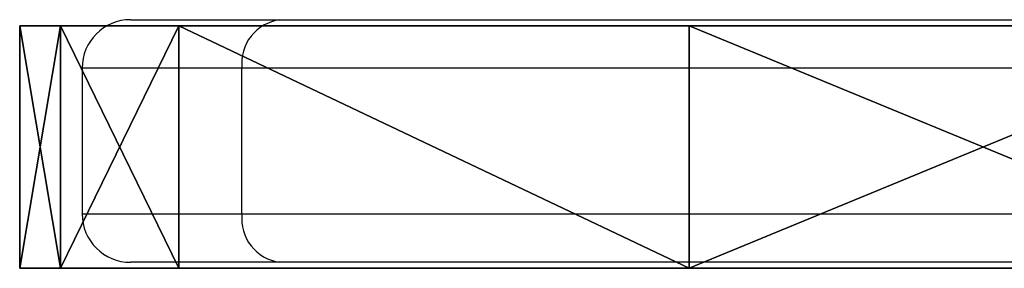
# Model space of a CAD drawing. Units: centimetres. Extents: x -474 to 486, y -390 to 411.
# Drawn here: x -42 to -36, y 10 to 12 of the extents above; entities that cross this region are included whole.
import ezdxf

# ---------------------------------------------------------------- set-up
doc = ezdxf.new("R2010")
doc.units = ezdxf.units.CM
doc.header["$LTSCALE"] = 2.54
doc.layers.get('0').update_dxf_attribs({"true_color": 0xff5454})
doc.layers.add('VP-EQ', color=7, linetype='Continuous', true_color=0x8a3492)

# ---------------------------------------------------------------- blocks, each defined once
blk = doc.blocks.new('Grupuj_72')
at = {"color": 0}
mesh = blk.add_polyface(dxfattribs=at)
corners = [(3.6877, 1.5, 0.1639), (11.1036, 1.5, 0.0804), (7.3943, 1.5), (14.7996, 1.5, 0.4047), (0, 1.5, 0.5713), (18.4662, 1.5, 0.9716), (0, 1.5, 34.5852), (23.3574, 1.5, 2.1361), (28.1163, 1.5, 3.7585), (32.7003, 1.5, 5.8243), (36.7354, 1.5, 8.2614), (40.368, 1.5, 11.2658), (43.5189, 1.5, 14.7721), (44.2487, 1.5, 16.0916), (44.5015, 1.5, 17.5782), (44.2487, 1.5, 19.0648), (43.5189, 1.5, 20.3844), (40.368, 1.5, 23.8906), (36.7354, 1.5, 26.895), (32.7003, 1.5, 29.3321), (28.1163, 1.5, 31.3979), (23.3574, 1.5, 33.0204), (18.4662, 1.5, 34.1849), (14.7996, 1.5, 34.7517), (3.6877, 1.5, 34.9926), (11.1036, 1.5, 35.076), (7.3943, 1.5, 35.1564)]
mesh.append_faces([[corners[k] for k in face] for face in [(0, 1, 2), (25, 24, 26)]], dxfattribs={"vtx0": -1, "color": 0})
mesh.append_faces([[corners[k] for k in face] for face in [(1, 0, 3), (3, 4, 5), (5, 6, 7), (7, 6, 8), (8, 6, 9), (9, 6, 10), (10, 6, 11), (11, 6, 12), (12, 6, 13), (13, 6, 14), (14, 6, 15), (15, 6, 16), (16, 6, 17), (17, 6, 18), (18, 6, 19), (19, 6, 20), (20, 6, 21), (21, 6, 22), (22, 6, 23), (23, 24, 25)]], dxfattribs={"vtx0": -1, "vtx1": -1, "color": 0})
mesh.append_faces([[corners[k] for k in face] for face in [(3, 0, 4), (5, 4, 6), (23, 6, 24)]], dxfattribs={"vtx0": -1, "vtx2": -1, "color": 0})
at = {"color": 18, "true_color": 0x010101}
mesh = blk.add_polyface(dxfattribs=at)
corners = [(40.368, 0, 23.8906), (36.7354, 1.5, 26.895), (36.7354, 0, 26.895), (40.368, 1.5, 23.8906)]
mesh.append_faces([[corners[k] for k in face] for face in [(0, 1, 2), (1, 0, 3)]], dxfattribs={"vtx0": -1, "color": 18})
mesh = blk.add_polyface(dxfattribs=at)
corners = [(40.368, 1.5, 11.2658), (36.7354, 0, 8.2614), (36.7354, 1.5, 8.2614), (40.368, 0, 11.2658)]
mesh.append_faces([[corners[k] for k in face] for face in [(0, 1, 2), (1, 0, 3)]], dxfattribs={"vtx0": -1, "color": 18})
mesh = blk.add_polyface(dxfattribs=at)
corners = [(43.5189, 0, 20.3844), (40.368, 1.5, 23.8906), (40.368, 0, 23.8906), (43.5189, 1.5, 20.3844)]
mesh.append_faces([[corners[k] for k in face] for face in [(0, 1, 2), (1, 0, 3)]], dxfattribs={"vtx0": -1, "color": 18})
mesh = blk.add_polyface(dxfattribs=at)
corners = [(40.368, 1.5, 11.2658), (43.5189, 0, 14.7721), (40.368, 0, 11.2658), (43.5189, 1.5, 14.7721)]
mesh.append_faces([[corners[k] for k in face] for face in [(0, 1, 2), (1, 0, 3)]], dxfattribs={"vtx0": -1, "color": 18})
mesh = blk.add_polyface(dxfattribs=at)
corners = [(44.2487, 1.5, 19.0648), (43.5189, 0, 20.3844), (44.2487, 0, 19.0648), (43.5189, 1.5, 20.3844)]
mesh.append_faces([[corners[k] for k in face] for face in [(0, 1, 2), (1, 0, 3)]], dxfattribs={"vtx0": -1, "color": 18})
mesh = blk.add_polyface(dxfattribs=at)
corners = [(43.5189, 1.5, 14.7721), (44.2487, 0, 16.0916), (43.5189, 0, 14.7721), (44.2487, 1.5, 16.0916)]
mesh.append_faces([[corners[k] for k in face] for face in [(0, 1, 2), (1, 0, 3)]], dxfattribs={"vtx0": -1, "color": 18})
mesh = blk.add_polyface(dxfattribs=at)
corners = [(44.5015, 1.5, 17.5782), (44.2487, 0, 19.0648), (44.5015, 0, 17.5782), (44.2487, 1.5, 19.0648)]
mesh.append_faces([[corners[k] for k in face] for face in [(0, 1, 2), (1, 0, 3)]], dxfattribs={"vtx0": -1, "color": 18})
mesh = blk.add_polyface(dxfattribs=at)
corners = [(44.2487, 1.5, 16.0916), (44.5015, 0, 17.5782), (44.2487, 0, 16.0916), (44.5015, 1.5, 17.5782)]
mesh.append_faces([[corners[k] for k in face] for face in [(0, 1, 2), (1, 0, 3)]], dxfattribs={"vtx0": -1, "color": 18})
at = {"color": 0}
mesh = blk.add_polyface(dxfattribs=at)
corners = [(11.1036, 0, 0.0804), (3.6877, 0, 0.1639), (7.3943, 0), (14.7996, 0, 0.4047), (0, 0, 0.5713), (18.4662, 0, 0.9716), (0, 0, 34.5852), (23.3574, 0, 2.1361), (28.1163, 0, 3.7585), (32.7003, 0, 5.8243), (36.7354, 0, 8.2614), (40.368, 0, 11.2658), (43.5189, 0, 14.7721), (44.2487, 0, 16.0916), (44.5015, 0, 17.5782), (44.2487, 0, 19.0648), (43.5189, 0, 20.3844), (40.368, 0, 23.8906), (36.7354, 0, 26.895), (32.7003, 0, 29.3321), (28.1163, 0, 31.3979), (23.3574, 0, 33.0204), (18.4662, 0, 34.1849), (14.7996, 0, 34.7517), (3.6877, 0, 34.9926), (11.1036, 0, 35.076), (7.3943, 0, 35.1564)]
mesh.append_faces([[corners[k] for k in face] for face in [(0, 1, 2), (24, 25, 26)]], dxfattribs={"vtx0": -1, "color": 0})
mesh.append_faces([[corners[k] for k in face] for face in [(1, 3, 4), (4, 5, 6), (6, 23, 24)]], dxfattribs={"vtx0": -1, "vtx1": -1, "color": 0})
mesh.append_faces([[corners[k] for k in face] for face in [(1, 0, 3), (4, 3, 5), (6, 5, 7), (6, 7, 8), (6, 8, 9), (6, 9, 10), (6, 10, 11), (6, 11, 12), (6, 12, 13), (6, 13, 14), (6, 14, 15), (6, 15, 16), (6, 16, 17), (6, 17, 18), (6, 18, 19), (6, 19, 20), (6, 20, 21), (6, 21, 22), (6, 22, 23), (24, 23, 25)]], dxfattribs={"vtx0": -1, "vtx2": -1, "color": 0})
blk = doc.blocks.new('Grupuj_143')
at = {"color": 40, "true_color": 0xffdd00}
blk.add_blockref('Grupuj_72', (0.6, 0.6), dxfattribs=at)
blk = doc.blocks.new('FLAGA_VINCI_PLAY')
at = {"color": 0}
blk.add_blockref('Grupuj_143', (0, 0, 0.0181), dxfattribs=at)
blk = doc.blocks.new('Grupuj_34')
at = {"color": 18, "true_color": 0x050505, "rotation": 180.0000000000097}
blk.add_blockref('FLAGA_VINCI_PLAY', (272.4443, 197.7129, 419.9624), dxfattribs=at)
blk = doc.blocks.new('3027-1')
at = {"color": 7, "linetype": 'Continuous', "lineweight": 25}
for p, q in [((1361.1964, 1001.1315), (1362.1176, 1001.1315)), ((1362.1176, 1001.1315), (1374.6323, 1001.1315)), ((1360.8964, 1000.8315), (1360.8964, 999.9315)), ((1374.5079, 1000.8315), (1361.8834, 1000.8315)), ((1361.8834, 999.9315), (1361.8834, 1000.8315)), ((1361.8834, 999.9315), (1374.5079, 999.9315)), ((1362.1176, 999.6315), (1361.1964, 999.6315)), ((1374.6323, 999.6315), (1362.1176, 999.6315))]:
    blk.add_line(p, q, dxfattribs=at)
at = {"color": 8, "linetype": 'Continuous', "lineweight": 25}
for p, q in [((1361.8834, 1000.8315), (1360.8964, 1000.8315)), ((1360.8964, 999.9315), (1361.8834, 999.9315))]:
    blk.add_line(p, q, dxfattribs=at)
at = {"color": 7, "linetype": 'Continuous', "lineweight": 25}
for centre, radius, start, end in [((1361.1964, 1000.8315), 0.3, 90, 180), ((1362.1551, 1000.8608), 0.2733, 97.88878, 186.15317), ((1361.1964, 999.9315), 0.3, 180, 270), ((1362.1551, 999.9022), 0.2733, 173.84408, 262.11617)]:
    blk.add_arc(centre, radius, start, end, dxfattribs=at)
blk = doc.blocks.new('3027-1 2D')
blk.add_blockref('3027-1', (3537.436, -2951.2668))

msp = doc.modelspace()

# ---------------------------------------------------------------- block references
at = {"layer": 'VP-EQ', "color": 0}
for name, p in [('3027-1 2D', (-4940.3859, 1961.6781)), ('Grupuj_34', (-269.7819, -185.6072))]:
    msp.add_blockref(name, p, dxfattribs=at)

doc.saveas('drawing.dxf')
